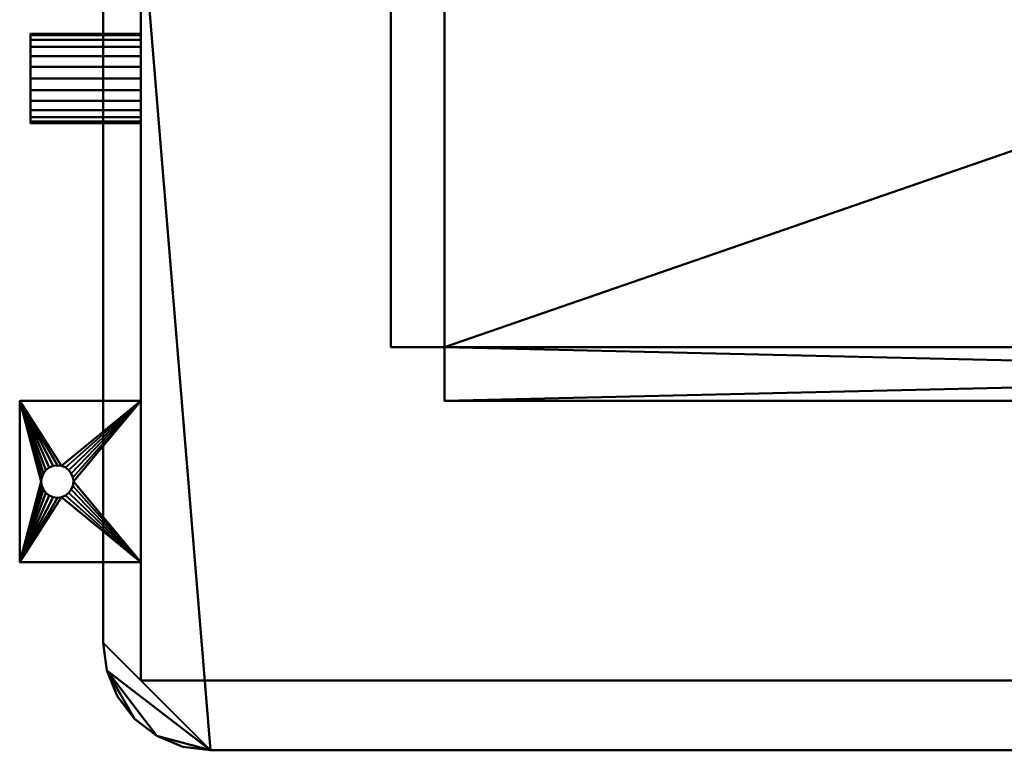
# Model space of a CAD drawing. Units: millimetres. Extents: x -741 to 741, y -353 to 172.
# Drawn here: x -741 to -375, y -353 to -81 of the extents above; entities that cross this region are included whole.
import ezdxf

# ---------------------------------------------------------------- set-up
doc = ezdxf.new("R2010")
doc.units = ezdxf.units.MM
doc.layers.add('M-EQPM', color=50, linetype='Continuous', lineweight=30)

# ---------------------------------------------------------------- blocks, each defined once
blk = doc.blocks.new('FamilyGeomCombination_13469-_3D_')
at = {"layer": 'M-EQPM', "lineweight": 40}
mesh = blk.add_polyface(dxfattribs=at)
corners = [(-741, -223, 3), (-741, -283, 3), (-696, -283, 3), (-696, -223, 3), (-727, -259, 3), (-728.55, -258.8, 3), (-730, -258.2, 3), (-731.24, -257.24, 3), (-732.2, -256, 3), (-732.8, -254.55, 3), (-733, -253, 3), (-732.8, -251.45, 3), (-732.2, -250, 3), (-731.24, -248.76, 3), (-730, -247.8, 3), (-728.55, -247.2, 3), (-727, -247, 3), (-725.45, -247.2, 3), (-724, -247.8, 3), (-722.76, -248.76, 3), (-721.8, -250, 3), (-721.2, -251.45, 3), (-721, -253, 3), (-721.2, -254.55, 3), (-721.8, -256, 3), (-722.76, -257.24, 3), (-724, -258.2, 3), (-725.45, -258.8, 3)]
mesh.append_faces([[corners[k] for k in face] for face in [(15, 0, 14), (7, 1, 6), (26, 2, 25), (23, 2, 22)]], dxfattribs={"vtx0": -1, "vtx1": -1})
mesh.append_faces([[corners[k] for k in face] for face in [(0, 15, 16), (0, 16, 17), (3, 18, 19), (3, 21, 22, 2), (1, 7, 8), (1, 4, 5), (2, 26, 27)]], dxfattribs={"vtx0": -1, "vtx2": -1})
mesh.append_faces([[corners[k] for k in face] for face in [(11, 12, 0), (13, 14, 0), (12, 13, 0), (19, 20, 3), (20, 21, 3), (9, 10, 1), (8, 9, 1), (5, 6, 1), (24, 25, 2), (23, 24, 2)]], dxfattribs={"vtx1": -1, "vtx2": -1})
mesh.append_faces([[corners[k] for k in face] for face in [(10, 11, 0, 1), (17, 18, 3, 0), (27, 4, 1, 2)]], dxfattribs={"vtx1": -1, "vtx3": -1})
mesh = blk.add_polyface(dxfattribs=at)
corners = [(-741, -223), (-696, -223), (-696, -283), (-741, -283), (-727, -247), (-728.55, -247.2), (-730, -247.8), (-731.24, -248.76), (-732.2, -250), (-732.8, -251.45), (-733, -253), (-732.8, -254.55), (-732.2, -256), (-731.24, -257.24), (-730, -258.2), (-728.55, -258.8), (-727, -259), (-725.45, -258.8), (-724, -258.2), (-722.76, -257.24), (-721.8, -256), (-721.2, -254.55), (-721, -253), (-721.2, -251.45), (-721.8, -250), (-722.76, -248.76), (-724, -247.8), (-725.45, -247.2)]
mesh.append_faces([[corners[k] for k in face] for face in [(15, 3, 14), (7, 0, 6), (26, 1, 25), (23, 1, 22)]], dxfattribs={"vtx0": -1, "vtx1": -1})
mesh.append_faces([[corners[k] for k in face] for face in [(3, 15, 16), (3, 16, 17), (2, 18, 19), (2, 21, 22, 1), (0, 7, 8), (0, 4, 5), (1, 26, 27)]], dxfattribs={"vtx0": -1, "vtx2": -1})
mesh.append_faces([[corners[k] for k in face] for face in [(11, 12, 3), (13, 14, 3), (12, 13, 3), (19, 20, 2), (20, 21, 2), (9, 10, 0), (8, 9, 0), (5, 6, 0), (24, 25, 1), (23, 24, 1)]], dxfattribs={"vtx1": -1, "vtx2": -1})
mesh.append_faces([[corners[k] for k in face] for face in [(10, 11, 3, 0), (17, 18, 2, 3), (27, 4, 0, 1)]], dxfattribs={"vtx1": -1, "vtx3": -1})
mesh = blk.add_polyface(dxfattribs=at)
corners = [(-741, -223, 3), (-741, -223), (-741, -283), (-741, -283, 3)]
mesh.append_faces([[corners[k] for k in face] for face in [(0, 1, 2, 3)]])
mesh = blk.add_polyface(dxfattribs=at)
corners = [(-696, -223, 3), (-696, -223), (-741, -223), (-741, -223, 3)]
mesh.append_faces([[corners[k] for k in face] for face in [(0, 1, 2, 3)]])
mesh = blk.add_polyface(dxfattribs=at)
corners = [(-696, -283, 3), (-696, -283), (-696, -223), (-696, -223, 3)]
mesh.append_faces([[corners[k] for k in face] for face in [(0, 1, 2, 3)]])
mesh = blk.add_polyface(dxfattribs=at)
corners = [(-727, -259, 3), (-727, -259), (-728.55, -258.8), (-730, -258.2), (-731.24, -257.24), (-732.2, -256), (-732.8, -254.55), (-733, -253), (-732.8, -251.45), (-732.2, -250), (-731.24, -248.76), (-730, -247.8), (-728.55, -247.2), (-727, -247), (-727, -247, 3), (-728.55, -247.2, 3), (-730, -247.8, 3), (-731.24, -248.76, 3), (-732.2, -250, 3), (-732.8, -251.45, 3), (-733, -253, 3), (-732.8, -254.55, 3), (-732.2, -256, 3), (-731.24, -257.24, 3), (-730, -258.2, 3), (-728.55, -258.8, 3)]
mesh.append_faces([[corners[k] for k in face] for face in [(2, 25, 0, 1), (15, 12, 13, 14)]], dxfattribs={"vtx0": -1})
mesh.append_faces([[corners[k] for k in face] for face in [(3, 24, 25, 2), (5, 22, 23, 4), (4, 23, 24, 3), (6, 21, 22, 5), (21, 6, 7, 20), (8, 19, 20, 7), (9, 18, 19, 8), (11, 16, 17, 10), (10, 17, 18, 9), (12, 15, 16, 11)]], dxfattribs={"vtx0": -1, "vtx2": -1})
mesh = blk.add_polyface(dxfattribs=at)
corners = [(-727, -259), (-727, -259, 3), (-725.45, -258.8, 3), (-724, -258.2, 3), (-722.76, -257.24, 3), (-721.8, -256, 3), (-721.2, -254.55, 3), (-721, -253, 3), (-721.2, -251.45, 3), (-721.8, -250, 3), (-722.76, -248.76, 3), (-724, -247.8, 3), (-725.45, -247.2, 3), (-727, -247, 3), (-727, -247), (-725.45, -247.2), (-724, -247.8), (-722.76, -248.76), (-721.8, -250), (-721.2, -251.45), (-721, -253), (-721.2, -254.55), (-721.8, -256), (-722.76, -257.24), (-724, -258.2), (-725.45, -258.8)]
mesh.append_faces([[corners[k] for k in face] for face in [(15, 12, 13, 14), (2, 25, 0, 1)]], dxfattribs={"vtx0": -1})
mesh.append_faces([[corners[k] for k in face] for face in [(16, 11, 12, 15), (18, 9, 10, 17), (17, 10, 11, 16), (19, 8, 9, 18), (8, 19, 20, 7), (21, 6, 7, 20), (22, 5, 6, 21), (24, 3, 4, 23), (23, 4, 5, 22), (25, 2, 3, 24)]], dxfattribs={"vtx0": -1, "vtx2": -1})
mesh = blk.add_polyface(dxfattribs=at)
corners = [(-741, -283, 3), (-741, -283), (-696, -283), (-696, -283, 3)]
mesh.append_faces([[corners[k] for k in face] for face in [(0, 1, 2, 3)]])

msp = doc.modelspace()

# ---------------------------------------------------------------- linework, layer by layer
at = {"layer": 'M-EQPM', "lineweight": 40}
for p, q in [((-632.94, -353, 755), (645.06, -353, 755)), ((-632.94, -353, 1225), (-632.94, -353, 755)), ((639, -353, 1245), (-632.94, -353, 1245)), ((-632.94, -353, 1800), (-632.94, -353, 1245)), ((-632.94, -353, 1225), (645.06, -353, 1225)), ((645.06, -353, 130), (-632.94, -353, 130)), ((-632.94, -353, 755), (-632.94, -353, 130)), ((645.06, -353, 755), (-632.94, -353, 755)), ((-632.94, -353, 1200.26), (645.06, -353, 1200.26)), ((-632.94, -353, 1175.53), (645.06, -353, 1175.53)), ((-632.94, -353, 1150.79), (645.06, -353, 1150.79)), ((-632.94, -353, 1126.05), (645.06, -353, 1126.05)), ((-632.94, -353, 1101.32), (645.06, -353, 1101.32)), ((-632.94, -353, 1076.58), (645.06, -353, 1076.58)), ((-632.94, -353, 1051.84), (645.06, -353, 1051.84)), ((-632.94, -353, 1027.11), (645.06, -353, 1027.11)), ((-632.94, -353, 1002.37), (645.06, -353, 1002.37)), ((-632.94, -353, 977.63), (645.06, -353, 977.63)), ((-632.94, -353, 952.89), (645.06, -353, 952.89)), ((-632.94, -353, 928.16), (645.06, -353, 928.16)), ((-632.94, -353, 903.42), (645.06, -353, 903.42)), ((-632.94, -353, 878.68), (645.06, -353, 878.68)), ((-632.94, -353, 853.95), (645.06, -353, 853.95)), ((-632.94, -353, 829.21), (645.06, -353, 829.21)), ((-632.94, -353, 804.47), (645.06, -353, 804.47)), ((-632.94, -353, 779.74), (645.06, -353, 779.74)), ((-632.94, -353, 755), (645.06, -353, 755)), ((-419.94, -353, 755), (-419.94, -353, 1225))]:
    msp.add_line(p, q, dxfattribs=at)
at = {"layer": 'M-EQPM', "lineweight": 40, "extrusion": (1, 0, 0)}
for centre, radius in [((-257, 210, -710), 21.5), ((-257, 325, -710), 13.5), ((-257, 275, -710), 13.5)]:
    msp.add_circle(centre, radius, dxfattribs=at)

# ---------------------------------------------------------------- block references
at = {"layer": 'M-EQPM', "lineweight": 40}
msp.add_blockref('FamilyGeomCombination_13469-_3D_', (0, 0), dxfattribs=at)

# ---------------------------------------------------------------- meshes
mesh = msp.add_polyface(dxfattribs=at)
corners = [(710, -313, 1800), (710, 132, 1800), (-710, 132, 1800), (-710, -313, 1800), (-708.64, -323.35, 1800), (-704.64, -333, 1800), (-698.28, -341.28, 1800), (-690, -347.64, 1800), (-680.35, -351.64, 1800), (-670, -353, 1800), (670, -353, 1800), (680.35, -351.64, 1800), (690, -347.64, 1800), (698.28, -341.28, 1800), (704.64, -333, 1800), (708.64, -323.35, 1800)]
mesh.append_faces([[corners[k] for k in face] for face in [(13, 10, 11, 12)]], dxfattribs={"vtx0": -1})
mesh.append_faces([[corners[k] for k in face] for face in [(9, 3, 4)]], dxfattribs={"vtx0": -1, "vtx2": -1})
mesh.append_faces([[corners[k] for k in face] for face in [(4, 6, 7, 9), (10, 13, 14, 0)]], dxfattribs={"vtx0": -1, "vtx2": -1, "vtx3": -1})
mesh.append_faces([[corners[k] for k in face] for face in [(10, 0, 1, 2)]], dxfattribs={"vtx0": -1, "vtx3": -1})
mesh.append_faces([[corners[k] for k in face] for face in [(8, 9, 7), (5, 6, 4)]], dxfattribs={"vtx1": -1})
mesh.append_faces([[corners[k] for k in face] for face in [(9, 10, 2, 3)]], dxfattribs={"vtx1": -1, "vtx3": -1})
mesh.append_faces([[corners[k] for k in face] for face in [(14, 15, 0)]], dxfattribs={"vtx2": -1})
mesh = msp.add_polyface(dxfattribs=at)
corners = [(710, -313, 130), (708.64, -323.35, 130), (704.64, -333, 130), (698.28, -341.28, 130), (690, -347.64, 130), (680.35, -351.64, 130), (670, -353, 130), (-670, -353, 130), (-680.35, -351.64, 130), (-690, -347.64, 130), (-698.28, -341.28, 130), (-704.64, -333, 130), (-708.64, -323.35, 130), (-710, -313, 130), (-710, 132, 130), (710, 132, 130)]
mesh.append_faces([[corners[k] for k in face] for face in [(6, 14, 15, 0)]], dxfattribs={"vtx0": -1, "vtx3": -1})
mesh.append_faces([[corners[k] for k in face] for face in [(13, 14, 7, 12), (6, 7, 14), (2, 3, 6)]], dxfattribs={"vtx1": -1, "vtx2": -1})
mesh.append_faces([[corners[k] for k in face] for face in [(10, 11, 12, 9)]], dxfattribs={"vtx2": -1})
mesh.append_faces([[corners[k] for k in face] for face in [(0, 1, 2, 6), (7, 8, 9, 12)]], dxfattribs={"vtx2": -1, "vtx3": -1})
mesh.append_faces([[corners[k] for k in face] for face in [(3, 4, 5, 6)]], dxfattribs={"vtx3": -1})
mesh = msp.add_polyface(dxfattribs=at)
corners = [(-710, 132, 1800), (-710, 132, 130), (-710, -313, 130), (-710, -313, 1800)]
mesh.append_faces([[corners[k] for k in face] for face in [(0, 1, 2, 3)]])
mesh = msp.add_polyface(dxfattribs=at)
corners = [(696, -327, 130), (696, 120, 130), (-696, 120, 130), (-696, -327, 130)]
mesh.append_faces([[corners[k] for k in face] for face in [(0, 1, 2, 3)]])
mesh = msp.add_polyface(dxfattribs=at)
corners = [(-696, 120), (696, 120), (696, -327), (-696, -327)]
mesh.append_faces([[corners[k] for k in face] for face in [(0, 1, 2, 3)]])
mesh = msp.add_polyface(dxfattribs=at)
corners = [(-696, 120, 130), (-696, 120), (-696, -327), (-696, -327, 130)]
mesh.append_faces([[corners[k] for k in face] for face in [(0, 1, 2, 3)]])
mesh = msp.add_polyface(dxfattribs=at)
corners = [(272, 113, 1898), (-583, 113, 1898), (-583, 93, 1898), (-603, 93, 1898), (-603, -203, 1898), (-583, -203, 1898), (-583, -223, 1898), (272, -223, 1898), (272, -203, 1898), (292, -203, 1898), (292, 93, 1898), (272, 93, 1898)]
mesh.append_faces([[corners[k] for k in face] for face in [(5, 2, 3, 4)]], dxfattribs={"vtx0": -1})
mesh.append_faces([[corners[k] for k in face] for face in [(2, 5, 11)]], dxfattribs={"vtx0": -1, "vtx1": -1, "vtx2": -1})
mesh.append_faces([[corners[k] for k in face] for face in [(8, 11, 5, 6)]], dxfattribs={"vtx0": -1, "vtx1": -1, "vtx3": -1})
mesh.append_faces([[corners[k] for k in face] for face in [(10, 11, 8, 9), (7, 8, 6)]], dxfattribs={"vtx1": -1})
mesh.append_faces([[corners[k] for k in face] for face in [(11, 0, 1, 2)]], dxfattribs={"vtx3": -1})
mesh = msp.add_polyface(dxfattribs=at)
corners = [(272, 113, 1896), (272, 93, 1896), (292, 93, 1896), (292, -203, 1896), (272, -203, 1896), (272, -223, 1896), (-583, -223, 1896), (-583, -203, 1896), (-603, -203, 1896), (-603, 93, 1896), (-583, 93, 1896), (-583, 113, 1896)]
mesh.append_faces([[corners[k] for k in face] for face in [(4, 1, 2, 3)]], dxfattribs={"vtx0": -1})
mesh.append_faces([[corners[k] for k in face] for face in [(1, 4, 10)]], dxfattribs={"vtx0": -1, "vtx1": -1, "vtx2": -1})
mesh.append_faces([[corners[k] for k in face] for face in [(7, 10, 4, 5)]], dxfattribs={"vtx0": -1, "vtx1": -1, "vtx3": -1})
mesh.append_faces([[corners[k] for k in face] for face in [(9, 10, 7, 8), (6, 7, 5)]], dxfattribs={"vtx1": -1})
mesh.append_faces([[corners[k] for k in face] for face in [(10, 11, 0, 1)]], dxfattribs={"vtx3": -1})
mesh = msp.add_polyface(dxfattribs=at)
corners = [(-603, 93, 1898), (-603, 93, 1896), (-603, -203, 1896), (-603, -203, 1898)]
mesh.append_faces([[corners[k] for k in face] for face in [(0, 1, 2, 3)]])
mesh = msp.add_polyface(dxfattribs=at)
corners = [(272, -203, 1800), (-583, -203, 1800), (-583, 93, 1800), (272, 93, 1800)]
mesh.append_faces([[corners[k] for k in face] for face in [(0, 1, 2, 3)]])
mesh = msp.add_polyface(dxfattribs=at)
corners = [(-583, 93, 1896), (-583, -203, 1896), (272, -203, 1896), (272, 93, 1896)]
mesh.append_faces([[corners[k] for k in face] for face in [(0, 1, 2, 3)]])
mesh = msp.add_polyface(dxfattribs=at)
corners = [(-583, -203, 1800), (-583, -203, 1896), (-583, 93, 1896), (-583, 93, 1800)]
mesh.append_faces([[corners[k] for k in face] for face in [(0, 1, 2, 3)]])
mesh = msp.add_polyface(dxfattribs=at)
corners = [(-737, -119.62, 102), (-737, -119.06, 106.3), (-737, -117.4, 110.31), (-737, -114.76, 113.76), (-737, -111.31, 116.4), (-737, -107.3, 118.06), (-737, -103, 118.62), (-737, -98.7, 118.06), (-737, -94.69, 116.4), (-737, -91.24, 113.76), (-737, -88.6, 110.31), (-737, -86.94, 106.3), (-737, -86.38, 102), (-737, -86.94, 97.7), (-737, -88.6, 93.69), (-737, -91.24, 90.24), (-737, -94.69, 87.6), (-737, -98.7, 85.94), (-737, -103, 85.38), (-737, -107.3, 85.94), (-737, -111.31, 87.6), (-737, -114.76, 90.24), (-737, -117.4, 93.69), (-737, -119.06, 97.7)]
mesh.append_faces([[corners[k] for k in face] for face in [(16, 13, 14, 15), (0, 22, 23)]], dxfattribs={"vtx0": -1})
mesh.append_faces([[corners[k] for k in face] for face in [(17, 13, 16)]], dxfattribs={"vtx0": -1, "vtx1": -1})
mesh.append_faces([[corners[k] for k in face] for face in [(22, 6, 9, 17)]], dxfattribs={"vtx0": -1, "vtx1": -1, "vtx2": -1, "vtx3": -1})
mesh.append_faces([[corners[k] for k in face] for face in [(17, 11, 12, 13)]], dxfattribs={"vtx0": -1, "vtx3": -1})
mesh.append_faces([[corners[k] for k in face] for face in [(0, 1, 4, 22)]], dxfattribs={"vtx1": -1, "vtx2": -1, "vtx3": -1})
mesh.append_faces([[corners[k] for k in face] for face in [(7, 8, 9, 6), (20, 21, 22, 19)]], dxfattribs={"vtx2": -1})
mesh.append_faces([[corners[k] for k in face] for face in [(9, 10, 11, 17), (4, 5, 6, 22), (17, 18, 19, 22)]], dxfattribs={"vtx2": -1, "vtx3": -1})
mesh.append_faces([[corners[k] for k in face] for face in [(1, 2, 3, 4)]], dxfattribs={"vtx3": -1})
mesh = msp.add_polyface(dxfattribs=at)
corners = [(-737, -119.62, 102), (-737, -119.06, 97.7), (-737, -117.4, 93.69), (-737, -114.76, 90.24), (-737, -111.31, 87.6), (-737, -107.3, 85.94), (-737, -103, 85.38), (-737, -98.7, 85.94), (-737, -94.69, 87.6), (-737, -91.24, 90.24), (-737, -88.6, 93.69), (-737, -86.94, 97.7), (-737, -86.38, 102), (-696, -86.38, 102), (-696, -86.94, 97.7), (-696, -88.6, 93.69), (-696, -91.24, 90.24), (-696, -94.69, 87.6), (-696, -98.7, 85.94), (-696, -103, 85.38), (-696, -107.3, 85.94), (-696, -111.31, 87.6), (-696, -114.76, 90.24), (-696, -117.4, 93.69), (-696, -119.06, 97.7), (-696, -119.62, 102)]
mesh.append_faces([[corners[k] for k in face] for face in [(1, 24, 25, 0)]], dxfattribs={"vtx0": -1})
mesh.append_faces([[corners[k] for k in face] for face in [(7, 18, 19, 6), (17, 8, 9, 16), (8, 17, 18, 7), (5, 20, 21, 4), (4, 21, 22, 3), (2, 23, 24, 1), (3, 22, 23, 2), (20, 5, 6, 19)]], dxfattribs={"vtx0": -1, "vtx2": -1})
mesh.append_faces([[corners[k] for k in face] for face in [(13, 14, 11, 12)]], dxfattribs={"vtx1": -1})
mesh.append_faces([[corners[k] for k in face] for face in [(14, 15, 10, 11), (15, 16, 9, 10)]], dxfattribs={"vtx1": -1, "vtx3": -1})
mesh = msp.add_polyface(dxfattribs=at)
corners = [(-737, -86.38, 102), (-737, -86.94, 106.3), (-737, -88.6, 110.31), (-737, -91.24, 113.76), (-737, -94.69, 116.4), (-737, -98.7, 118.06), (-737, -103, 118.62), (-737, -107.3, 118.06), (-737, -111.31, 116.4), (-737, -114.76, 113.76), (-737, -117.4, 110.31), (-737, -119.06, 106.3), (-737, -119.62, 102), (-696, -119.62, 102), (-696, -119.06, 106.3), (-696, -117.4, 110.31), (-696, -114.76, 113.76), (-696, -111.31, 116.4), (-696, -107.3, 118.06), (-696, -103, 118.62), (-696, -98.7, 118.06), (-696, -94.69, 116.4), (-696, -91.24, 113.76), (-696, -88.6, 110.31), (-696, -86.94, 106.3), (-696, -86.38, 102)]
mesh.append_faces([[corners[k] for k in face] for face in [(1, 24, 25, 0)]], dxfattribs={"vtx0": -1})
mesh.append_faces([[corners[k] for k in face] for face in [(11, 14, 15, 10), (10, 15, 16, 9), (8, 17, 18, 7), (9, 16, 17, 8), (7, 18, 19, 6), (5, 20, 21, 4), (4, 21, 22, 3), (2, 23, 24, 1), (3, 22, 23, 2), (20, 5, 6, 19)]], dxfattribs={"vtx0": -1, "vtx2": -1})
mesh.append_faces([[corners[k] for k in face] for face in [(12, 13, 14, 11)]], dxfattribs={"vtx2": -1})
mesh = msp.add_polyface(dxfattribs=at)
corners = [(-696, -119.62, 102), (-696, -119.06, 97.7), (-696, -117.4, 93.69), (-696, -114.76, 90.24), (-696, -111.31, 87.6), (-696, -107.3, 85.94), (-696, -103, 85.38), (-696, -98.7, 85.94), (-696, -94.69, 87.6), (-696, -91.24, 90.24), (-696, -88.6, 93.69), (-696, -86.94, 97.7), (-696, -86.38, 102), (-696, -86.94, 106.3), (-696, -88.6, 110.31), (-696, -91.24, 113.76), (-696, -94.69, 116.4), (-696, -98.7, 118.06), (-696, -103, 118.62), (-696, -107.3, 118.06), (-696, -111.31, 116.4), (-696, -114.76, 113.76), (-696, -117.4, 110.31), (-696, -119.06, 106.3)]
mesh.append_faces([[corners[k] for k in face] for face in [(7, 5, 6), (10, 8, 9)]], dxfattribs={"vtx0": -1})
mesh.append_faces([[corners[k] for k in face] for face in [(15, 7, 13, 14)]], dxfattribs={"vtx0": -1, "vtx1": -1})
mesh.append_faces([[corners[k] for k in face] for face in [(18, 2, 15, 17)]], dxfattribs={"vtx0": -1, "vtx1": -1, "vtx2": -1})
mesh.append_faces([[corners[k] for k in face] for face in [(7, 15, 2, 5)]], dxfattribs={"vtx0": -1, "vtx1": -1, "vtx2": -1, "vtx3": -1})
mesh.append_faces([[corners[k] for k in face] for face in [(11, 7, 8, 10)]], dxfattribs={"vtx0": -1, "vtx2": -1})
mesh.append_faces([[corners[k] for k in face] for face in [(7, 11, 12, 13)]], dxfattribs={"vtx0": -1, "vtx3": -1})
mesh.append_faces([[corners[k] for k in face] for face in [(23, 0, 20)]], dxfattribs={"vtx1": -1, "vtx2": -1})
mesh.append_faces([[corners[k] for k in face] for face in [(15, 16, 17), (21, 22, 23, 20)]], dxfattribs={"vtx2": -1})
mesh.append_faces([[corners[k] for k in face] for face in [(0, 1, 2, 20), (18, 19, 20, 2)]], dxfattribs={"vtx2": -1, "vtx3": -1})
mesh.append_faces([[corners[k] for k in face] for face in [(2, 3, 4, 5)]], dxfattribs={"vtx3": -1})
mesh = msp.add_polyface(dxfattribs=at)
corners = [(-603, -203, 1898), (-603, -203, 1896), (-583, -203, 1896), (-583, -203, 1898)]
mesh.append_faces([[corners[k] for k in face] for face in [(0, 1, 2, 3)]])
mesh = msp.add_polyface(dxfattribs=at)
corners = [(-583, -203, 1898), (-583, -203, 1896), (-583, -223, 1896), (-583, -223, 1898)]
mesh.append_faces([[corners[k] for k in face] for face in [(0, 1, 2, 3)]])
mesh = msp.add_polyface(dxfattribs=at)
corners = [(272, -203, 1800), (272, -203, 1896), (-583, -203, 1896), (-583, -203, 1800)]
mesh.append_faces([[corners[k] for k in face] for face in [(0, 1, 2, 3)]])
mesh = msp.add_polyface(dxfattribs=at)
corners = [(-583, -223, 1898), (-583, -223, 1896), (272, -223, 1896), (272, -223, 1898)]
mesh.append_faces([[corners[k] for k in face] for face in [(0, 1, 2, 3)]])
mesh = msp.add_polyface(dxfattribs=at)
corners = [(-670, -353, 1800), (-680.35, -351.64, 1800), (-690, -347.64, 1800), (-698.28, -341.28, 1800), (-704.64, -333, 1800), (-708.64, -323.35, 1800), (-710, -313, 1800), (-710, -313, 130), (-708.64, -323.35, 130), (-704.64, -333, 130), (-698.28, -341.28, 130), (-690, -347.64, 130), (-680.35, -351.64, 130), (-670, -353, 130)]
mesh.append_faces([[corners[k] for k in face] for face in [(1, 12, 13, 0)]], dxfattribs={"vtx0": -1})
mesh.append_faces([[corners[k] for k in face] for face in [(5, 8, 9, 4), (4, 9, 10, 3), (2, 11, 12, 1), (11, 2, 3, 10)]], dxfattribs={"vtx0": -1, "vtx2": -1})
mesh.append_faces([[corners[k] for k in face] for face in [(6, 7, 8, 5)]], dxfattribs={"vtx2": -1})
mesh = msp.add_polyface(dxfattribs=at)
corners = [(-696, -327, 130), (-696, -327), (696, -327), (696, -327, 130)]
mesh.append_faces([[corners[k] for k in face] for face in [(0, 1, 2, 3)]])
mesh = msp.add_polyface(dxfattribs=at)
corners = [(-670, -353, 1800), (-670, -353, 130), (670, -353, 130), (670, -353, 1800)]
mesh.append_faces([[corners[k] for k in face] for face in [(0, 1, 2, 3)]])

doc.saveas('drawing.dxf')
